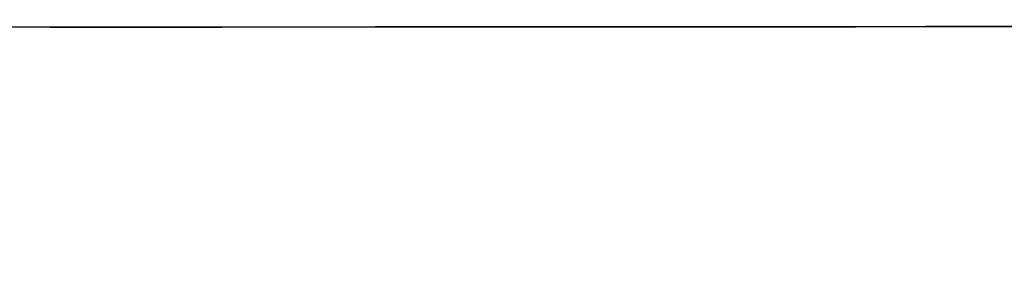
# Model space of a CAD drawing. Units: millimetres. Extents: x 2124 to 4276, y 1507 to 3033.
# Drawn here: x 2139 to 2139, y 1518 to 1518 of the extents above; entities that cross this region are included whole.
import ezdxf

# ---------------------------------------------------------------- set-up
doc = ezdxf.new("R2010")
doc.units = ezdxf.units.MM
doc.layers.add('2DE_OBP_CblfEZ', color=50, linetype='Continuous', lineweight=35)
doc.layers.add('TFR-TRI', color=7, linetype='Continuous')
doc.layers.add('VOZ Y DATOS', color=7, linetype='Continuous', lineweight=0, true_color=0x92aa08)

# ---------------------------------------------------------------- blocks, each defined once
blk = doc.blocks.new('r')
at = {"layer": 'TFR-TRI', "color": 4, "linetype": 'Continuous'}
for p, q in [((0.5552979, -0.1645327), (0, -0.1645327)), ((0.5218429, -0.1645327), (0.5552979, -0.1645327)), ((0.5397364, -0.1645327), (0.5398713, -0.1645327)), ((0.5398929, -0.1645327), (0.5397364, -0.1645327)), ((0.5398929, -0.1645327), (0.5397364, -0.1645327)), ((0.5398929, -0.1645327), (0.5397364, -0.1645327)), ((0.5397364, -0.1645327), (0.5398713, -0.1645327)), ((0.5397364, -0.1645327), (0.5398713, -0.1645327)), ((0.5397364, -0.1645327), (0.5398713, -0.1645327)), ((0.5398929, -0.1645327), (0.5397364, -0.1645327)), ((0.5398929, -0.1645327), (0.5397364, -0.1645327)), ((0.5398929, -0.1645327), (0.5397364, -0.1645327)), ((0.5397364, -0.1645327), (0.5398713, -0.1645327)), ((0.5398929, -0.1645327), (0.5397364, -0.1645327)), ((0.5398929, -0.1645327), (0.5397364, -0.1645327)), ((0.5397364, -0.1645327), (0.5398713, -0.1645327)), ((0.5398929, -0.1645327), (0.5397364, -0.1645327)), ((0.5397364, -0.1645327), (0.5398713, -0.1645327)), ((0.5398929, -0.1645327), (0.5397364, -0.1645327)), ((0.5398929, -0.1645327), (0.5397364, -0.1645327)), ((0.5397364, -0.1645327), (0.5398713, -0.1645327)), ((0.5398929, -0.1645327), (0.5397364, -0.1645327)), ((0.5397364, -0.1645327), (0.5398713, -0.1645327)), ((0.5398929, -0.1645327), (0.5397364, -0.1645327)), ((0.5398929, -0.1645327), (0.5397364, -0.1645327)), ((0.5397364, -0.1645327), (0.5398713, -0.1645327)), ((0.5397364, -0.1645327), (0.5398713, -0.1645327)), ((0.5397364, -0.1645327), (0.5398713, -0.1645327)), ((0.5397364, -0.1645327), (0.5398713, -0.1645327)), ((0.5397364, -0.1645327), (0.5398713, -0.1645327)), ((0.5397417, -0.1645327), (0.5399196, -0.1645327)), ((0.5397417, -0.1645327), (0.5399196, -0.1645327)), ((0.5397417, -0.1645327), (0.5398729, -0.1645327)), ((0.5397417, -0.1645327), (0.5398922, -0.1645327)), ((0.5398158, -0.1645327), (0.5397417, -0.1645327)), ((0.5398435, -0.1645327), (0.5397417, -0.1645327)), ((0.5397417, -0.1645327), (0.5398729, -0.1645327)), ((0.5399497, -0.1645327), (0.5397417, -0.1645327)), ((0.5398432, -0.1645327), (0.5397417, -0.1645327)), ((0.5397417, -0.1645327), (0.5399196, -0.1645327)), ((0.5398919, -0.1645327), (0.5397417, -0.1645327)), ((0.5397417, -0.1645327), (0.5399196, -0.1645327)), ((0.5397417, -0.1645327), (0.5399353, -0.1645327)), ((0.5398919, -0.1645327), (0.5397417, -0.1645327)), ((0.5398432, -0.1645327), (0.5397417, -0.1645327)), ((0.5398432, -0.1645327), (0.5397417, -0.1645327)), ((0.5399497, -0.1645327), (0.5397417, -0.1645327)), ((0.5398432, -0.1645327), (0.5397417, -0.1645327)), ((0.5397417, -0.1645327), (0.5399353, -0.1645327)), ((0.5398435, -0.1645327), (0.5397417, -0.1645327)), ((0.5397417, -0.1645327), (0.5399196, -0.1645327)), ((0.5397417, -0.1645327), (0.5398533, -0.1645327)), ((0.5397417, -0.1645327), (0.5398533, -0.1645327)), ((0.5398432, -0.1645327), (0.5397417, -0.1645327)), ((0.5398432, -0.1645327), (0.5397417, -0.1645327)), ((0.5398432, -0.1645327), (0.5397417, -0.1645327)), ((0.5397417, -0.1645327), (0.5399196, -0.1645327)), ((0.5399497, -0.1645327), (0.5397417, -0.1645327)), ((0.5398432, -0.1645327), (0.5397417, -0.1645327)), ((0.5397417, -0.1645327), (0.5399196, -0.1645327)), ((0.5397417, -0.1645327), (0.5398533, -0.1645327)), ((0.5398432, -0.1645327), (0.5397417, -0.1645327)), ((0.5397417, -0.1645327), (0.5398922, -0.1645327)), ((0.5398158, -0.1645327), (0.5397417, -0.1645327)), ((0.5398158, -0.1645327), (0.5397417, -0.1645327)), ((0.5399497, -0.1645327), (0.5397417, -0.1645327)), ((0.5397417, -0.1645327), (0.5398922, -0.1645327)), ((0.5399497, -0.1645327), (0.5397417, -0.1645327)), ((0.5397417, -0.1645327), (0.5399196, -0.1645327)), ((0.5397417, -0.1645327), (0.5399196, -0.1645327)), ((0.5397417, -0.1645327), (0.5399353, -0.1645327)), ((0.5398435, -0.1645327), (0.5397417, -0.1645327)), ((0.5398919, -0.1645327), (0.5397417, -0.1645327)), ((0.5398435, -0.1645327), (0.5397417, -0.1645327)), ((0.5397417, -0.1645327), (0.5399196, -0.1645327)), ((0.5397417, -0.1645327), (0.5398729, -0.1645327)), ((0.5398432, -0.1645327), (0.5397417, -0.1645327)), ((0.5398158, -0.1645327), (0.5397417, -0.1645327)), ((0.5397417, -0.1645327), (0.5399196, -0.1645327)), ((0.5397417, -0.1645327), (0.5399353, -0.1645327)), ((0.5397417, -0.1645327), (0.5398729, -0.1645327)), ((0.5398432, -0.1645327), (0.5397417, -0.1645327)), ((0.5397417, -0.1645327), (0.5398533, -0.1645327)), ((0.5397417, -0.1645327), (0.5398729, -0.1645327)), ((0.5397715, -0.1645327), (0.539905, -0.1645327)), ((0.5399263, -0.1645327), (0.5397715, -0.1645327)), ((0.5397766, -0.1645327), (0.5399528, -0.1645327)), ((0.5398772, -0.1645327), (0.5397766, -0.1645327)), ((0.5397766, -0.1645327), (0.5399257, -0.1645327)), ((0.5397766, -0.1645327), (0.5399528, -0.1645327)), ((0.5398772, -0.1645327), (0.5397766, -0.1645327)), ((0.5399253, -0.1645327), (0.5397766, -0.1645327)), ((0.5400369, -0.1645327), (0.5398158, -0.1645327)), ((0.5400369, -0.1645327), (0.5398158, -0.1645327)), ((0.5400369, -0.1645327), (0.5398158, -0.1645327)), ((0.5400369, -0.1645327), (0.5398158, -0.1645327)), ((0.5401466, -0.1645327), (0.5398432, -0.1645327)), ((0.5401466, -0.1645327), (0.5398432, -0.1645327)), ((0.5401466, -0.1645327), (0.5398432, -0.1645327)), ((0.5401466, -0.1645327), (0.5398432, -0.1645327)), ((0.5401466, -0.1645327), (0.5398432, -0.1645327)), ((0.5401466, -0.1645327), (0.5398432, -0.1645327)), ((0.5401466, -0.1645327), (0.5398432, -0.1645327)), ((0.5401466, -0.1645327), (0.5398432, -0.1645327)), ((0.5401466, -0.1645327), (0.5398432, -0.1645327)), ((0.5401466, -0.1645327), (0.5398432, -0.1645327)), ((0.5401466, -0.1645327), (0.5398432, -0.1645327)), ((0.5401492, -0.1645327), (0.5398435, -0.1645327)), ((0.5401492, -0.1645327), (0.5398435, -0.1645327)), ((0.5401492, -0.1645327), (0.5398435, -0.1645327)), ((0.5401492, -0.1645327), (0.5398435, -0.1645327)), ((0.5398533, -0.1645327), (0.5401884, -0.1645327)), ((0.5398533, -0.1645327), (0.5401884, -0.1645327)), ((0.5398533, -0.1645327), (0.5401884, -0.1645327)), ((0.5398533, -0.1645327), (0.5401884, -0.1645327)), ((0.5398592, -0.1645327), (0.5414999, -0.1645327)), ((0.5398592, -0.1645327), (0.5407521, -0.1645327)), ((0.5408422, -0.1645327), (0.5398592, -0.1645327)), ((0.5414999, -0.1645327), (0.5398592, -0.1645327)), ((0.5398592, -0.1645327), (0.5401567, -0.1645327)), ((0.5467435, -0.1645327), (0.5398592, -0.1645327)), ((0.5414999, -0.1645327), (0.5398592, -0.1645327)), ((0.5467435, -0.1645327), (0.5398592, -0.1645327)), ((0.5398592, -0.1645327), (0.5414999, -0.1645327)), ((0.5406691, -0.1645327), (0.5398592, -0.1645327)), ((0.5398592, -0.1645327), (0.5401567, -0.1645327)), ((0.5467435, -0.1645327), (0.5398592, -0.1645327)), ((0.5467435, -0.1645327), (0.5398592, -0.1645327)), ((0.5398592, -0.1645327), (0.5414999, -0.1645327)), ((0.5406691, -0.1645327), (0.5398592, -0.1645327)), ((0.5414999, -0.1645327), (0.5398592, -0.1645327)), ((0.5398592, -0.1645327), (0.5452229, -0.1645327)), ((0.5406691, -0.1645327), (0.5398592, -0.1645327)), ((0.5398592, -0.1645327), (0.5401567, -0.1645327)), ((0.5398592, -0.1645327), (0.5401567, -0.1645327)), ((0.5414999, -0.1645327), (0.5398592, -0.1645327)), ((0.5398592, -0.1645327), (0.5401567, -0.1645327)), ((0.5467435, -0.1645327), (0.5398592, -0.1645327)), ((0.5406691, -0.1645327), (0.5398592, -0.1645327)), ((0.5406691, -0.1645327), (0.5398592, -0.1645327)), ((0.5398592, -0.1645327), (0.5407521, -0.1645327)), ((0.5398592, -0.1645327), (0.5467148, -0.1645327)), ((0.5398592, -0.1645327), (0.5452229, -0.1645327)), ((0.5467435, -0.1645327), (0.5398592, -0.1645327)), ((0.5398592, -0.1645327), (0.5407521, -0.1645327)), ((0.5408422, -0.1645327), (0.5398592, -0.1645327)), ((0.5406691, -0.1645327), (0.5398592, -0.1645327)), ((0.5398592, -0.1645327), (0.5414999, -0.1645327)), ((0.5398592, -0.1645327), (0.5414999, -0.1645327)), ((0.5467435, -0.1645327), (0.5398592, -0.1645327)), ((0.5398592, -0.1645327), (0.5401567, -0.1645327)), ((0.5398592, -0.1645327), (0.5452229, -0.1645327)), ((0.5398592, -0.1645327), (0.5414999, -0.1645327)), ((0.5398592, -0.1645327), (0.5401567, -0.1645327)), ((0.5398592, -0.1645327), (0.5452229, -0.1645327)), ((0.5414999, -0.1645327), (0.5398592, -0.1645327)), ((0.5398592, -0.1645327), (0.5401567, -0.1645327)), ((0.5398592, -0.1645327), (0.5401567, -0.1645327)), ((0.5398592, -0.1645327), (0.5401567, -0.1645327)), ((0.5467435, -0.1645327), (0.5398592, -0.1645327)), ((0.5467435, -0.1645327), (0.5398592, -0.1645327)), ((0.5406691, -0.1645327), (0.5398592, -0.1645327)), ((0.5467435, -0.1645327), (0.5398592, -0.1645327)), ((0.5398592, -0.1645327), (0.5407521, -0.1645327)), ((0.5398592, -0.1645327), (0.5452229, -0.1645327)), ((0.5406691, -0.1645327), (0.5398592, -0.1645327)), ((0.5467435, -0.1645327), (0.5398592, -0.1645327)), ((0.5398592, -0.1645327), (0.5452229, -0.1645327)), ((0.5398592, -0.1645327), (0.5452229, -0.1645327)), ((0.5414999, -0.1645327), (0.5398592, -0.1645327)), ((0.5398592, -0.1645327), (0.5414999, -0.1645327)), ((0.5398592, -0.1645327), (0.5401567, -0.1645327)), ((0.5414999, -0.1645327), (0.5398592, -0.1645327)), ((0.5414999, -0.1645327), (0.5398592, -0.1645327)), ((0.5398592, -0.1645327), (0.5414999, -0.1645327)), ((0.5398592, -0.1645327), (0.5452229, -0.1645327)), ((0.5398592, -0.1645327), (0.5452229, -0.1645327)), ((0.5398592, -0.1645327), (0.5401567, -0.1645327)), ((0.5406691, -0.1645327), (0.5398592, -0.1645327)), ((0.5398592, -0.1645327), (0.5452229, -0.1645327)), ((0.5398592, -0.1645327), (0.5452229, -0.1645327)), ((0.5414999, -0.1645327), (0.5398592, -0.1645327)), ((0.5398592, -0.1645327), (0.5401567, -0.1645327)), ((0.5467435, -0.1645327), (0.5398592, -0.1645327)), ((0.5406691, -0.1645327), (0.5398592, -0.1645327)), ((0.5398592, -0.1645327), (0.5452229, -0.1645327)), ((0.5398592, -0.1645327), (0.5414999, -0.1645327)), ((0.5398592, -0.1645327), (0.5452229, -0.1645327)), ((0.5406691, -0.1645327), (0.5398592, -0.1645327)), ((0.5398592, -0.1645327), (0.5414999, -0.1645327)), ((0.5398592, -0.1645327), (0.5452229, -0.1645327)), ((0.5406691, -0.1645327), (0.5398592, -0.1645327)), ((0.5398592, -0.1645327), (0.5452229, -0.1645327)), ((0.5408422, -0.1645327), (0.5398592, -0.1645327)), ((0.5467435, -0.1645327), (0.5398592, -0.1645327)), ((0.5414999, -0.1645327), (0.5398592, -0.1645327)), ((0.5467435, -0.1645327), (0.5398592, -0.1645327)), ((0.5406691, -0.1645327), (0.5398592, -0.1645327)), ((0.5406691, -0.1645327), (0.5398592, -0.1645327)), ((0.5467435, -0.1645327), (0.5398592, -0.1645327)), ((0.5408422, -0.1645327), (0.5398592, -0.1645327)), ((0.5406691, -0.1645327), (0.5398592, -0.1645327)), ((0.5398592, -0.1645327), (0.5414999, -0.1645327)), ((0.5398592, -0.1645327), (0.5401567, -0.1645327)), ((0.5398592, -0.1645327), (0.5401567, -0.1645327)), ((0.5414999, -0.1645327), (0.5398592, -0.1645327)), ((0.5398713, -0.1645327), (0.5402746, -0.1645327)), ((0.5398713, -0.1645327), (0.5402746, -0.1645327)), ((0.5398713, -0.1645327), (0.5402746, -0.1645327)), ((0.5398713, -0.1645327), (0.5402746, -0.1645327)), ((0.5398713, -0.1645327), (0.5402746, -0.1645327)), ((0.5398713, -0.1645327), (0.5402746, -0.1645327)), ((0.5398713, -0.1645327), (0.5402746, -0.1645327)), ((0.5398713, -0.1645327), (0.5402746, -0.1645327)), ((0.5398713, -0.1645327), (0.5402746, -0.1645327)), ((0.5398713, -0.1645327), (0.5402746, -0.1645327)), ((0.5398713, -0.1645327), (0.5402746, -0.1645327)), ((0.5398713, -0.1645327), (0.5402746, -0.1645327)), ((0.5398713, -0.1645327), (0.5402746, -0.1645327)), ((0.5398713, -0.1645327), (0.5402746, -0.1645327)), ((0.5398729, -0.1645327), (0.5402668, -0.1645327)), ((0.5398729, -0.1645327), (0.5402668, -0.1645327)), ((0.5398729, -0.1645327), (0.5402668, -0.1645327)), ((0.5398729, -0.1645327), (0.5402668, -0.1645327)), ((0.5398729, -0.1645327), (0.5402668, -0.1645327)), ((0.5401776, -0.1645327), (0.5398772, -0.1645327)), ((0.5401776, -0.1645327), (0.5398772, -0.1645327)), ((0.54034, -0.1645327), (0.5398919, -0.1645327)), ((0.54034, -0.1645327), (0.5398919, -0.1645327)), ((0.54034, -0.1645327), (0.5398919, -0.1645327)), ((0.5398922, -0.1645327), (0.5403426, -0.1645327)), ((0.5398922, -0.1645327), (0.5403426, -0.1645327)), ((0.5398922, -0.1645327), (0.5403426, -0.1645327)), ((0.5403608, -0.1645327), (0.5398929, -0.1645327)), ((0.5403608, -0.1645327), (0.5398929, -0.1645327)), ((0.5403608, -0.1645327), (0.5398929, -0.1645327)), ((0.5403608, -0.1645327), (0.5398929, -0.1645327)), ((0.5403608, -0.1645327), (0.5398929, -0.1645327)), ((0.5403608, -0.1645327), (0.5398929, -0.1645327)), ((0.5403608, -0.1645327), (0.5398929, -0.1645327)), ((0.5403608, -0.1645327), (0.5398929, -0.1645327)), ((0.5403608, -0.1645327), (0.5398929, -0.1645327)), ((0.5403608, -0.1645327), (0.5398929, -0.1645327)), ((0.5403608, -0.1645327), (0.5398929, -0.1645327)), ((0.5403608, -0.1645327), (0.5398929, -0.1645327)), ((0.5403608, -0.1645327), (0.5398929, -0.1645327)), ((0.5403608, -0.1645327), (0.5398929, -0.1645327)), ((0.539905, -0.1645327), (0.5403043, -0.1645327)), ((0.5399196, -0.1645327), (0.5404522, -0.1645327)), ((0.5399196, -0.1645327), (0.5404522, -0.1645327)), ((0.5399196, -0.1645327), (0.5404522, -0.1645327)), ((0.5399196, -0.1645327), (0.5404522, -0.1645327)), ((0.5399196, -0.1645327), (0.5404522, -0.1645327)), ((0.5399196, -0.1645327), (0.5404522, -0.1645327)), ((0.5399196, -0.1645327), (0.5404522, -0.1645327)), ((0.5399196, -0.1645327), (0.5404522, -0.1645327)), ((0.5399196, -0.1645327), (0.5404522, -0.1645327)), ((0.5399196, -0.1645327), (0.5404522, -0.1645327)), ((0.5399196, -0.1645327), (0.5404522, -0.1645327)), ((0.5403689, -0.1645327), (0.5399253, -0.1645327)), ((0.5399257, -0.1645327), (0.5403715, -0.1645327)), ((0.5403896, -0.1645327), (0.5399263, -0.1645327)), ((0.5399353, -0.1645327), (0.540515, -0.1645327)), ((0.5399353, -0.1645327), (0.540515, -0.1645327)), ((0.5399353, -0.1645327), (0.540515, -0.1645327)), ((0.5399353, -0.1645327), (0.540515, -0.1645327)), ((0.5405751, -0.1645327), (0.5399497, -0.1645327)), ((0.5405751, -0.1645327), (0.5399497, -0.1645327)), ((0.5405751, -0.1645327), (0.5399497, -0.1645327)), ((0.5405751, -0.1645327), (0.5399497, -0.1645327)), ((0.5405751, -0.1645327), (0.5399497, -0.1645327)), ((0.5399528, -0.1645327), (0.5404801, -0.1645327)), ((0.5399528, -0.1645327), (0.5404801, -0.1645327)), ((0.5403958, -0.1645327), (0.5400369, -0.1645327)), ((0.5403958, -0.1645327), (0.5400369, -0.1645327)), ((0.5403958, -0.1645327), (0.5400369, -0.1645327)), ((0.5403958, -0.1645327), (0.5400369, -0.1645327)), ((0.5406348, -0.1645327), (0.5401466, -0.1645327)), ((0.5406348, -0.1645327), (0.5401466, -0.1645327)), ((0.5406348, -0.1645327), (0.5401466, -0.1645327)), ((0.5406348, -0.1645327), (0.5401466, -0.1645327)), ((0.5406348, -0.1645327), (0.5401466, -0.1645327)), ((0.5406348, -0.1645327), (0.5401466, -0.1645327)), ((0.5406348, -0.1645327), (0.5401466, -0.1645327)), ((0.5406348, -0.1645327), (0.5401466, -0.1645327)), ((0.5406348, -0.1645327), (0.5401466, -0.1645327)), ((0.5406348, -0.1645327), (0.5401466, -0.1645327)), ((0.5406348, -0.1645327), (0.5401466, -0.1645327)), ((0.5406492, -0.1645327), (0.5401492, -0.1645327)), ((0.5406492, -0.1645327), (0.5401492, -0.1645327)), ((0.5406492, -0.1645327), (0.5401492, -0.1645327)), ((0.5406492, -0.1645327), (0.5401492, -0.1645327)), ((0.5401567, -0.1645327), (0.5404445, -0.1645327)), ((0.5401567, -0.1645327), (0.5404445, -0.1645327)), ((0.5401567, -0.1645327), (0.5404445, -0.1645327)), ((0.5401567, -0.1645327), (0.5404445, -0.1645327)), ((0.5401567, -0.1645327), (0.5404445, -0.1645327)), ((0.5401567, -0.1645327), (0.5404445, -0.1645327)), ((0.5401567, -0.1645327), (0.5404445, -0.1645327)), ((0.5401567, -0.1645327), (0.5404445, -0.1645327)), ((0.5401567, -0.1645327), (0.5404445, -0.1645327)), ((0.5401567, -0.1645327), (0.5404445, -0.1645327)), ((0.5401567, -0.1645327), (0.5404445, -0.1645327)), ((0.5401567, -0.1645327), (0.5404445, -0.1645327)), ((0.5401567, -0.1645327), (0.5404445, -0.1645327)), ((0.5401567, -0.1645327), (0.5404445, -0.1645327)), ((0.5401567, -0.1645327), (0.5404445, -0.1645327)), ((0.5406609, -0.1645327), (0.5401776, -0.1645327)), ((0.5406609, -0.1645327), (0.5401776, -0.1645327)), ((0.5401884, -0.1645327), (0.5407256, -0.1645327)), ((0.5401884, -0.1645327), (0.5407256, -0.1645327)), ((0.5401884, -0.1645327), (0.5407256, -0.1645327)), ((0.5401884, -0.1645327), (0.5407256, -0.1645327)), ((0.5402668, -0.1645327), (0.5408742, -0.1645327)), ((0.5402668, -0.1645327), (0.5408742, -0.1645327)), ((0.5402668, -0.1645327), (0.5408742, -0.1645327)), ((0.5402668, -0.1645327), (0.5408742, -0.1645327)), ((0.5402668, -0.1645327), (0.5408742, -0.1645327)), ((0.5402746, -0.1645327), (0.5408919, -0.1645327)), ((0.5402746, -0.1645327), (0.5408919, -0.1645327)), ((0.5402746, -0.1645327), (0.5408919, -0.1645327)), ((0.5402746, -0.1645327), (0.5408919, -0.1645327)), ((0.5402746, -0.1645327), (0.5408919, -0.1645327)), ((0.5402746, -0.1645327), (0.5408919, -0.1645327)), ((0.5402746, -0.1645327), (0.5408919, -0.1645327)), ((0.5402746, -0.1645327), (0.5408919, -0.1645327)), ((0.5402746, -0.1645327), (0.5408919, -0.1645327)), ((0.5402746, -0.1645327), (0.5408919, -0.1645327)), ((0.5402746, -0.1645327), (0.5408919, -0.1645327)), ((0.5402746, -0.1645327), (0.5408919, -0.1645327)), ((0.5402746, -0.1645327), (0.5408919, -0.1645327)), ((0.5402746, -0.1645327), (0.5408919, -0.1645327)), ((0.5403043, -0.1645327), (0.5409153, -0.1645327)), ((0.5410098, -0.1645327), (0.54034, -0.1645327)), ((0.5410098, -0.1645327), (0.54034, -0.1645327)), ((0.5410098, -0.1645327), (0.54034, -0.1645327)), ((0.5403426, -0.1645327), (0.5410179, -0.1645327)), ((0.5403426, -0.1645327), (0.5410179, -0.1645327)), ((0.5403426, -0.1645327), (0.5410179, -0.1645327)), ((0.5410548, -0.1645327), (0.5403608, -0.1645327)), ((0.5410548, -0.1645327), (0.5403608, -0.1645327)), ((0.5410548, -0.1645327), (0.5403608, -0.1645327)), ((0.5410548, -0.1645327), (0.5403608, -0.1645327)), ((0.5410548, -0.1645327), (0.5403608, -0.1645327)), ((0.5410548, -0.1645327), (0.5403608, -0.1645327)), ((0.5410548, -0.1645327), (0.5403608, -0.1645327)), ((0.5410548, -0.1645327), (0.5403608, -0.1645327)), ((0.5410548, -0.1645327), (0.5403608, -0.1645327)), ((0.5410548, -0.1645327), (0.5403608, -0.1645327)), ((0.5410548, -0.1645327), (0.5403608, -0.1645327)), ((0.5410548, -0.1645327), (0.5403608, -0.1645327)), ((0.5410548, -0.1645327), (0.5403608, -0.1645327)), ((0.5410548, -0.1645327), (0.5403608, -0.1645327)), ((0.541032, -0.1645327), (0.5403689, -0.1645327)), ((0.5403715, -0.1645327), (0.5410401, -0.1645327)), ((0.5410766, -0.1645327), (0.5403896, -0.1645327)), ((0.5408859, -0.1645327), (0.5403958, -0.1645327)), ((0.5408859, -0.1645327), (0.5403958, -0.1645327)), ((0.5408859, -0.1645327), (0.5403958, -0.1645327)), ((0.5408859, -0.1645327), (0.5403958, -0.1645327)), ((0.540434, -0.1645327), (0.5404787, -0.1645327)), ((0.5404866, -0.1645327), (0.540434, -0.1645327)), ((0.540434, -0.1645327), (0.5405747, -0.1645327)), ((0.540434, -0.1645327), (0.5405375, -0.1645327)), ((0.540434, -0.1645327), (0.5405375, -0.1645327)), ((0.5405127, -0.1645327), (0.540434, -0.1645327)), ((0.5404986, -0.1645327), (0.540434, -0.1645327)), ((0.5405127, -0.1645327), (0.540434, -0.1645327)), ((0.5405127, -0.1645327), (0.540434, -0.1645327)), ((0.5404807, -0.1645327), (0.540434, -0.1645327)), ((0.5405146, -0.1645327), (0.540434, -0.1645327)), ((0.540434, -0.1645327), (0.5405375, -0.1645327)), ((0.540434, -0.1645327), (0.5405375, -0.1645327)), ((0.540434, -0.1645327), (0.5405375, -0.1645327)), ((0.540434, -0.1645327), (0.5405747, -0.1645327)), ((0.5404866, -0.1645327), (0.540434, -0.1645327)), ((0.540434, -0.1645327), (0.5405417, -0.1645327)), ((0.540434, -0.1645327), (0.5405747, -0.1645327)), ((0.540434, -0.1645327), (0.540548, -0.1645327)), ((0.5405734, -0.1645327), (0.540434, -0.1645327)), ((0.540434, -0.1645327), (0.5405316, -0.1645327)), ((0.5405734, -0.1645327), (0.540434, -0.1645327)), ((0.540434, -0.1645327), (0.5404787, -0.1645327)), ((0.540434, -0.1645327), (0.540548, -0.1645327)), ((0.540434, -0.1645327), (0.5405375, -0.1645327)), ((0.540434, -0.1645327), (0.5405747, -0.1645327)), ((0.5404866, -0.1645327), (0.540434, -0.1645327)), ((0.5405734, -0.1645327), (0.540434, -0.1645327)), ((0.540434, -0.1645327), (0.5405375, -0.1645327)), ((0.540434, -0.1645327), (0.5405375, -0.1645327)), ((0.540434, -0.1645327), (0.5405417, -0.1645327)), ((0.540434, -0.1645327), (0.5405375, -0.1645327)), ((0.540434, -0.1645327), (0.5405316, -0.1645327)), ((0.5404807, -0.1645327), (0.540434, -0.1645327)), ((0.5404807, -0.1645327), (0.540434, -0.1645327)), ((0.5405734, -0.1645327), (0.540434, -0.1645327)), ((0.5405127, -0.1645327), (0.540434, -0.1645327)), ((0.5405734, -0.1645327), (0.540434, -0.1645327)), ((0.5405146, -0.1645327), (0.540434, -0.1645327)), ((0.5405127, -0.1645327), (0.540434, -0.1645327)), ((0.540434, -0.1645327), (0.5405747, -0.1645327)), ((0.540434, -0.1645327), (0.5405747, -0.1645327)), ((0.540434, -0.1645327), (0.5404787, -0.1645327)), ((0.5404986, -0.1645327), (0.540434, -0.1645327)), ((0.5405146, -0.1645327), (0.540434, -0.1645327)), ((0.5405734, -0.1645327), (0.540434, -0.1645327)), ((0.5405734, -0.1645327), (0.540434, -0.1645327)), ((0.540434, -0.1645327), (0.5405417, -0.1645327)), ((0.540434, -0.1645327), (0.5405747, -0.1645327)), ((0.540434, -0.1645327), (0.5405747, -0.1645327)), ((0.5405127, -0.1645327), (0.540434, -0.1645327)), ((0.540434, -0.1645327), (0.5405375, -0.1645327)), ((0.5404866, -0.1645327), (0.540434, -0.1645327)), ((0.5404986, -0.1645327), (0.540434, -0.1645327)), ((0.540434, -0.1645327), (0.5405375, -0.1645327)), ((0.540434, -0.1645327), (0.5405747, -0.1645327)), ((0.5405127, -0.1645327), (0.540434, -0.1645327)), ((0.5405127, -0.1645327), (0.540434, -0.1645327)), ((0.5405146, -0.1645327), (0.540434, -0.1645327)), ((0.5404986, -0.1645327), (0.540434, -0.1645327)), ((0.5405127, -0.1645327), (0.540434, -0.1645327)), ((0.540434, -0.1645327), (0.5405747, -0.1645327)), ((0.540434, -0.1645327), (0.540548, -0.1645327)), ((0.540434, -0.1645327), (0.540548, -0.1645327)), ((0.5405734, -0.1645327), (0.540434, -0.1645327)), ((0.5405734, -0.1645327), (0.540434, -0.1645327)), ((0.540434, -0.1645327), (0.540548, -0.1645327)), ((0.540434, -0.1645327), (0.5405417, -0.1645327)), ((0.5405734, -0.1645327), (0.540434, -0.1645327)), ((0.540434, -0.1645327), (0.5405375, -0.1645327)), ((0.5405127, -0.1645327), (0.540434, -0.1645327)), ((0.5405127, -0.1645327), (0.540434, -0.1645327)), ((0.540434, -0.1645327), (0.5404787, -0.1645327)), ((0.540434, -0.1645327), (0.5405375, -0.1645327)), ((0.540434, -0.1645327), (0.5405747, -0.1645327)), ((0.5405127, -0.1645327), (0.540434, -0.1645327)), ((0.5405146, -0.1645327), (0.540434, -0.1645327)), ((0.5405127, -0.1645327), (0.540434, -0.1645327)), ((0.540434, -0.1645327), (0.5405375, -0.1645327)), ((0.540434, -0.1645327), (0.5405316, -0.1645327)), ((0.5405127, -0.1645327), (0.540434, -0.1645327)), ((0.5405734, -0.1645327), (0.540434, -0.1645327)), ((0.5404445, -0.1645327), (0.5409033, -0.1645327)), ((0.5404445, -0.1645327), (0.5409033, -0.1645327)), ((0.5404445, -0.1645327), (0.5409033, -0.1645327)), ((0.5404445, -0.1645327), (0.5409033, -0.1645327)), ((0.5404445, -0.1645327), (0.5409033, -0.1645327)), ((0.5404445, -0.1645327), (0.5409033, -0.1645327)), ((0.5404445, -0.1645327), (0.5409033, -0.1645327)), ((0.5404445, -0.1645327), (0.5409033, -0.1645327)), ((0.5404445, -0.1645327), (0.5409033, -0.1645327)), ((0.5404445, -0.1645327), (0.5409033, -0.1645327)), ((0.5404445, -0.1645327), (0.5409033, -0.1645327)), ((0.5404445, -0.1645327), (0.5409033, -0.1645327)), ((0.5404445, -0.1645327), (0.5409033, -0.1645327)), ((0.5404445, -0.1645327), (0.5409033, -0.1645327)), ((0.5404445, -0.1645327), (0.5409033, -0.1645327)), ((0.5404522, -0.1645327), (0.5415777, -0.1645327)), ((0.5404522, -0.1645327), (0.5415777, -0.1645327)), ((0.5404522, -0.1645327), (0.5415777, -0.1645327)), ((0.5404522, -0.1645327), (0.5415777, -0.1645327)), ((0.5404522, -0.1645327), (0.5415777, -0.1645327)), ((0.5404522, -0.1645327), (0.5415777, -0.1645327)), ((0.5404522, -0.1645327), (0.5415777, -0.1645327)), ((0.5404522, -0.1645327), (0.5415777, -0.1645327)), ((0.5404522, -0.1645327), (0.5415777, -0.1645327)), ((0.5404522, -0.1645327), (0.5415777, -0.1645327)), ((0.5404522, -0.1645327), (0.5415777, -0.1645327)), ((0.5406001, -0.1645327), (0.540462, -0.1645327)), ((0.5406001, -0.1645327), (0.540462, -0.1645327)), ((0.540462, -0.1645327), (0.5405645, -0.1645327)), ((0.540462, -0.1645327), (0.5406014, -0.1645327)), ((0.540462, -0.1645327), (0.5406014, -0.1645327)), ((0.540462, -0.1645327), (0.5405587, -0.1645327)), ((0.5405083, -0.1645327), (0.540462, -0.1645327)), ((0.54054, -0.1645327), (0.540462, -0.1645327)), ((0.5404787, -0.1645327), (0.5406116, -0.1645327)), ((0.5404787, -0.1645327), (0.5406116, -0.1645327)), ((0.5404787, -0.1645327), (0.5406116, -0.1645327)), ((0.5404787, -0.1645327), (0.5406116, -0.1645327)), ((0.5404801, -0.1645327), (0.5415943, -0.1645327)), ((0.5404801, -0.1645327), (0.5415943, -0.1645327)), ((0.5406195, -0.1645327), (0.5404807, -0.1645327)), ((0.5406195, -0.1645327), (0.5404807, -0.1645327)), ((0.5406195, -0.1645327), (0.5404807, -0.1645327)), ((0.540643, -0.1645327), (0.5404866, -0.1645327)), ((0.540643, -0.1645327), (0.5404866, -0.1645327)), ((0.540643, -0.1645327), (0.5404866, -0.1645327)), ((0.540643, -0.1645327), (0.5404866, -0.1645327)), ((0.5406926, -0.1645327), (0.5404986, -0.1645327)), ((0.5406926, -0.1645327), (0.5404986, -0.1645327)), ((0.5406926, -0.1645327), (0.5404986, -0.1645327)), ((0.5406926, -0.1645327), (0.5404986, -0.1645327)), ((0.5406457, -0.1645327), (0.5405083, -0.1645327)), ((0.5407501, -0.1645327), (0.5405127, -0.1645327)), ((0.5407501, -0.1645327), (0.5405127, -0.1645327)), ((0.5407501, -0.1645327), (0.5405127, -0.1645327)), ((0.5407501, -0.1645327), (0.5405127, -0.1645327)), ((0.5407501, -0.1645327), (0.5405127, -0.1645327)), ((0.5407501, -0.1645327), (0.5405127, -0.1645327)), ((0.5407501, -0.1645327), (0.5405127, -0.1645327)), ((0.5407501, -0.1645327), (0.5405127, -0.1645327)), ((0.5407501, -0.1645327), (0.5405127, -0.1645327)), ((0.5407501, -0.1645327), (0.5405127, -0.1645327)), ((0.5407501, -0.1645327), (0.5405127, -0.1645327)), ((0.5407501, -0.1645327), (0.5405127, -0.1645327)), ((0.5407501, -0.1645327), (0.5405127, -0.1645327)), ((0.5407501, -0.1645327), (0.5405127, -0.1645327)), ((0.540758, -0.1645327), (0.5405146, -0.1645327)), ((0.540758, -0.1645327), (0.5405146, -0.1645327)), ((0.540758, -0.1645327), (0.5405146, -0.1645327)), ((0.540758, -0.1645327), (0.5405146, -0.1645327)), ((0.540758, -0.1645327), (0.5405146, -0.1645327)), ((0.540515, -0.1645327), (0.5415404, -0.1645327)), ((0.540515, -0.1645327), (0.5415404, -0.1645327)), ((0.540515, -0.1645327), (0.5415404, -0.1645327)), ((0.540515, -0.1645327), (0.5415404, -0.1645327)), ((0.5405316, -0.1645327), (0.5408233, -0.1645327)), ((0.5405316, -0.1645327), (0.5408233, -0.1645327)), ((0.5405316, -0.1645327), (0.5408233, -0.1645327)), ((0.5405375, -0.1645327), (0.5408468, -0.1645327)), ((0.5405375, -0.1645327), (0.5408468, -0.1645327)), ((0.5405375, -0.1645327), (0.5408468, -0.1645327)), ((0.5405375, -0.1645327), (0.5408468, -0.1645327)), ((0.5405375, -0.1645327), (0.5408468, -0.1645327)), ((0.5405375, -0.1645327), (0.5408468, -0.1645327)), ((0.5405375, -0.1645327), (0.5408468, -0.1645327)), ((0.5405375, -0.1645327), (0.5408468, -0.1645327)), ((0.5405375, -0.1645327), (0.5408468, -0.1645327)), ((0.5405375, -0.1645327), (0.5408468, -0.1645327)), ((0.5405375, -0.1645327), (0.5408468, -0.1645327)), ((0.5405375, -0.1645327), (0.5408468, -0.1645327)), ((0.5405375, -0.1645327), (0.5408468, -0.1645327)), ((0.5405375, -0.1645327), (0.5408468, -0.1645327)), ((0.540775, -0.1645327), (0.54054, -0.1645327)), ((0.5405417, -0.1645327), (0.5408651, -0.1645327)), ((0.5405417, -0.1645327), (0.5408651, -0.1645327)), ((0.5405417, -0.1645327), (0.5408651, -0.1645327)), ((0.5405417, -0.1645327), (0.5408651, -0.1645327)), ((0.540548, -0.1645327), (0.5408912, -0.1645327)), ((0.540548, -0.1645327), (0.5408912, -0.1645327)), ((0.540548, -0.1645327), (0.5408912, -0.1645327)), ((0.540548, -0.1645327), (0.5408912, -0.1645327)), ((0.540548, -0.1645327), (0.5408912, -0.1645327)), ((0.5405587, -0.1645327), (0.5408475, -0.1645327)), ((0.5405645, -0.1645327), (0.5408707, -0.1645327)), ((0.5409931, -0.1645327), (0.5405734, -0.1645327)), ((0.5409931, -0.1645327), (0.5405734, -0.1645327)), ((0.5409931, -0.1645327), (0.5405734, -0.1645327)), ((0.5409931, -0.1645327), (0.5405734, -0.1645327)), ((0.5409931, -0.1645327), (0.5405734, -0.1645327)), ((0.5409931, -0.1645327), (0.5405734, -0.1645327)), ((0.5409931, -0.1645327), (0.5405734, -0.1645327)), ((0.5409931, -0.1645327), (0.5405734, -0.1645327)), ((0.5409931, -0.1645327), (0.5405734, -0.1645327)), ((0.5409931, -0.1645327), (0.5405734, -0.1645327)), ((0.5409931, -0.1645327), (0.5405734, -0.1645327)), ((0.5405747, -0.1645327), (0.5409957, -0.1645327)), ((0.5405747, -0.1645327), (0.5409957, -0.1645327)), ((0.5405747, -0.1645327), (0.5409957, -0.1645327)), ((0.5405747, -0.1645327), (0.5409957, -0.1645327)), ((0.5405747, -0.1645327), (0.5409957, -0.1645327)), ((0.5405747, -0.1645327), (0.5409957, -0.1645327)), ((0.5405747, -0.1645327), (0.5409957, -0.1645327)), ((0.5405747, -0.1645327), (0.5409957, -0.1645327)), ((0.5405747, -0.1645327), (0.5409957, -0.1645327)), ((0.5405747, -0.1645327), (0.5409957, -0.1645327)), ((0.5405747, -0.1645327), (0.5409957, -0.1645327)), ((0.5413161, -0.1645327), (0.5405751, -0.1645327)), ((0.5413161, -0.1645327), (0.5405751, -0.1645327)), ((0.5413161, -0.1645327), (0.5405751, -0.1645327)), ((0.5413161, -0.1645327), (0.5405751, -0.1645327)), ((0.5413161, -0.1645327), (0.5405751, -0.1645327)), ((0.5410156, -0.1645327), (0.5406001, -0.1645327)), ((0.5410156, -0.1645327), (0.5406001, -0.1645327)), ((0.5406014, -0.1645327), (0.5410181, -0.1645327)), ((0.5406014, -0.1645327), (0.5410181, -0.1645327)), ((0.5406116, -0.1645327), (0.540819, -0.1645327)), ((0.5406116, -0.1645327), (0.540819, -0.1645327)), ((0.5406116, -0.1645327), (0.540819, -0.1645327)), ((0.5406116, -0.1645327), (0.540819, -0.1645327)), ((0.5408412, -0.1645327), (0.5406195, -0.1645327)), ((0.5408412, -0.1645327), (0.5406195, -0.1645327)), ((0.5408412, -0.1645327), (0.5406195, -0.1645327)), ((0.5412936, -0.1645327), (0.5406348, -0.1645327)), ((0.5412936, -0.1645327), (0.5406348, -0.1645327)), ((0.5412936, -0.1645327), (0.5406348, -0.1645327)), ((0.5412936, -0.1645327), (0.5406348, -0.1645327)), ((0.5412936, -0.1645327), (0.5406348, -0.1645327)), ((0.5412936, -0.1645327), (0.5406348, -0.1645327)), ((0.5412936, -0.1645327), (0.5406348, -0.1645327)), ((0.5412936, -0.1645327), (0.5406348, -0.1645327)), ((0.5412936, -0.1645327), (0.5406348, -0.1645327)), ((0.5412936, -0.1645327), (0.5406348, -0.1645327)), ((0.5412936, -0.1645327), (0.5406348, -0.1645327)), ((0.540898, -0.1645327), (0.540643, -0.1645327)), ((0.540898, -0.1645327), (0.540643, -0.1645327)), ((0.540898, -0.1645327), (0.540643, -0.1645327)), ((0.540898, -0.1645327), (0.540643, -0.1645327)), ((0.5408652, -0.1645327), (0.5406457, -0.1645327)), ((0.5413353, -0.1645327), (0.5406492, -0.1645327)), ((0.5413353, -0.1645327), (0.5406492, -0.1645327)), ((0.5413353, -0.1645327), (0.5406492, -0.1645327)), ((0.5413353, -0.1645327), (0.5406492, -0.1645327)), ((0.541313, -0.1645327), (0.5406609, -0.1645327)), ((0.541313, -0.1645327), (0.5406609, -0.1645327)), ((0.5408964, -0.1645327), (0.5406691, -0.1645327)), ((0.5408964, -0.1645327), (0.5406691, -0.1645327)), ((0.5408964, -0.1645327), (0.5406691, -0.1645327)), ((0.5408964, -0.1645327), (0.5406691, -0.1645327)), ((0.5408964, -0.1645327), (0.5406691, -0.1645327)), ((0.5408964, -0.1645327), (0.5406691, -0.1645327)), ((0.5408964, -0.1645327), (0.5406691, -0.1645327)), ((0.5408964, -0.1645327), (0.5406691, -0.1645327)), ((0.5408964, -0.1645327), (0.5406691, -0.1645327)), ((0.5408964, -0.1645327), (0.5406691, -0.1645327)), ((0.5408964, -0.1645327), (0.5406691, -0.1645327)), ((0.5408964, -0.1645327), (0.5406691, -0.1645327)), ((0.5408964, -0.1645327), (0.5406691, -0.1645327)), ((0.5408964, -0.1645327), (0.5406691, -0.1645327)), ((0.5408964, -0.1645327), (0.5406691, -0.1645327)), ((0.5410271, -0.1645327), (0.5406926, -0.1645327)), ((0.5410271, -0.1645327), (0.5406926, -0.1645327)), ((0.5410271, -0.1645327), (0.5406926, -0.1645327)), ((0.5410271, -0.1645327), (0.5406926, -0.1645327)), ((0.5407256, -0.1645327), (0.5414451, -0.1645327)), ((0.5407256, -0.1645327), (0.5414451, -0.1645327)), ((0.5407256, -0.1645327), (0.5414451, -0.1645327)), ((0.5407256, -0.1645327), (0.5414451, -0.1645327)), ((0.5411652, -0.1645327), (0.5407501, -0.1645327)), ((0.5411652, -0.1645327), (0.5407501, -0.1645327)), ((0.5411652, -0.1645327), (0.5407501, -0.1645327)), ((0.5411652, -0.1645327), (0.5407501, -0.1645327)), ((0.5411652, -0.1645327), (0.5407501, -0.1645327)), ((0.5411652, -0.1645327), (0.5407501, -0.1645327)), ((0.5411652, -0.1645327), (0.5407501, -0.1645327)), ((0.5411652, -0.1645327), (0.5407501, -0.1645327)), ((0.5411652, -0.1645327), (0.5407501, -0.1645327)), ((0.5411652, -0.1645327), (0.5407501, -0.1645327)), ((0.5411652, -0.1645327), (0.5407501, -0.1645327)), ((0.5411652, -0.1645327), (0.5407501, -0.1645327)), ((0.5411652, -0.1645327), (0.5407501, -0.1645327)), ((0.5411652, -0.1645327), (0.5407501, -0.1645327)), ((0.5407521, -0.1645327), (0.5418134, -0.1645327)), ((0.5407521, -0.1645327), (0.5418134, -0.1645327)), ((0.5407521, -0.1645327), (0.5418134, -0.1645327)), ((0.5407521, -0.1645327), (0.5418134, -0.1645327)), ((0.5411636, -0.1645327), (0.540758, -0.1645327)), ((0.5411636, -0.1645327), (0.540758, -0.1645327)), ((0.5411636, -0.1645327), (0.540758, -0.1645327)), ((0.5411636, -0.1645327), (0.540758, -0.1645327)), ((0.5411636, -0.1645327), (0.540758, -0.1645327)), ((0.541186, -0.1645327), (0.540775, -0.1645327)), ((0.540819, -0.1645327), (0.5410872, -0.1645327)), ((0.540819, -0.1645327), (0.5410872, -0.1645327)), ((0.540819, -0.1645327), (0.5410872, -0.1645327)), ((0.540819, -0.1645327), (0.5410872, -0.1645327)), ((0.5408233, -0.1645327), (0.5412638, -0.1645327)), ((0.5408233, -0.1645327), (0.5412638, -0.1645327)), ((0.5408233, -0.1645327), (0.5412638, -0.1645327)), ((0.5411394, -0.1645327), (0.5408412, -0.1645327)), ((0.5411394, -0.1645327), (0.5408412, -0.1645327)), ((0.5411394, -0.1645327), (0.5408412, -0.1645327)), ((0.5417429, -0.1645327), (0.5408422, -0.1645327)), ((0.5417429, -0.1645327), (0.5408422, -0.1645327)), ((0.5417429, -0.1645327), (0.5408422, -0.1645327)), ((0.5417429, -0.1645327), (0.5408422, -0.1645327)), ((0.5408468, -0.1645327), (0.5413073, -0.1645327)), ((0.5408468, -0.1645327), (0.5413073, -0.1645327)), ((0.5408468, -0.1645327), (0.5413073, -0.1645327)), ((0.5408468, -0.1645327), (0.5413073, -0.1645327)), ((0.5408468, -0.1645327), (0.5413073, -0.1645327)), ((0.5408468, -0.1645327), (0.5413073, -0.1645327)), ((0.5408468, -0.1645327), (0.5413073, -0.1645327)), ((0.5408468, -0.1645327), (0.5413073, -0.1645327)), ((0.5408468, -0.1645327), (0.5413073, -0.1645327)), ((0.5408468, -0.1645327), (0.5413073, -0.1645327)), ((0.5408468, -0.1645327), (0.5413073, -0.1645327)), ((0.5408468, -0.1645327), (0.5413073, -0.1645327)), ((0.5408468, -0.1645327), (0.5413073, -0.1645327)), ((0.5408468, -0.1645327), (0.5413073, -0.1645327)), ((0.5408475, -0.1645327), (0.5412836, -0.1645327)), ((0.5408651, -0.1645327), (0.5413716, -0.1645327)), ((0.5408651, -0.1645327), (0.5413716, -0.1645327)), ((0.5408651, -0.1645327), (0.5413716, -0.1645327)), ((0.5408651, -0.1645327), (0.5413716, -0.1645327)), ((0.5411604, -0.1645327), (0.5408652, -0.1645327)), ((0.5408707, -0.1645327), (0.5413266, -0.1645327)), ((0.5408742, -0.1645327), (0.5416541, -0.1645327)), ((0.5408742, -0.1645327), (0.5416541, -0.1645327)), ((0.5408742, -0.1645327), (0.5416541, -0.1645327)), ((0.5408742, -0.1645327), (0.5416541, -0.1645327)), ((0.5408742, -0.1645327), (0.5416541, -0.1645327)), ((0.5414621, -0.1645327), (0.5408859, -0.1645327)), ((0.5414621, -0.1645327), (0.5408859, -0.1645327)), ((0.5414621, -0.1645327), (0.5408859, -0.1645327)), ((0.5414621, -0.1645327), (0.5408859, -0.1645327)), ((0.5408912, -0.1645327), (0.5414255, -0.1645327)), ((0.5408912, -0.1645327), (0.5414255, -0.1645327)), ((0.5408912, -0.1645327), (0.5414255, -0.1645327)), ((0.5408912, -0.1645327), (0.5414255, -0.1645327)), ((0.5408912, -0.1645327), (0.5414255, -0.1645327)), ((0.5408919, -0.1645327), (0.5416698, -0.1645327)), ((0.5408919, -0.1645327), (0.5416698, -0.1645327)), ((0.5408919, -0.1645327), (0.5416698, -0.1645327)), ((0.5408919, -0.1645327), (0.5416698, -0.1645327)), ((0.5408919, -0.1645327), (0.5416698, -0.1645327)), ((0.5408919, -0.1645327), (0.5416698, -0.1645327)), ((0.5408919, -0.1645327), (0.5416698, -0.1645327)), ((0.5408919, -0.1645327), (0.5416698, -0.1645327)), ((0.5408919, -0.1645327), (0.5416698, -0.1645327)), ((0.5408919, -0.1645327), (0.5416698, -0.1645327)), ((0.5408919, -0.1645327), (0.5416698, -0.1645327)), ((0.5408919, -0.1645327), (0.5416698, -0.1645327)), ((0.5408919, -0.1645327), (0.5416698, -0.1645327)), ((0.5408919, -0.1645327), (0.5416698, -0.1645327)), ((0.5411237, -0.1645327), (0.5408964, -0.1645327)), ((0.5411237, -0.1645327), (0.5408964, -0.1645327)), ((0.5411237, -0.1645327), (0.5408964, -0.1645327)), ((0.5411237, -0.1645327), (0.5408964, -0.1645327)), ((0.5411237, -0.1645327), (0.5408964, -0.1645327)), ((0.5411237, -0.1645327), (0.5408964, -0.1645327)), ((0.5411237, -0.1645327), (0.5408964, -0.1645327)), ((0.5411237, -0.1645327), (0.5408964, -0.1645327)), ((0.5411237, -0.1645327), (0.5408964, -0.1645327)), ((0.5411237, -0.1645327), (0.5408964, -0.1645327)), ((0.5411237, -0.1645327), (0.5408964, -0.1645327)), ((0.5411237, -0.1645327), (0.5408964, -0.1645327)), ((0.5411237, -0.1645327), (0.5408964, -0.1645327)), ((0.5411237, -0.1645327), (0.5408964, -0.1645327)), ((0.5411237, -0.1645327), (0.5408964, -0.1645327)), ((0.5412491, -0.1645327), (0.540898, -0.1645327)), ((0.5412491, -0.1645327), (0.540898, -0.1645327)), ((0.5412491, -0.1645327), (0.540898, -0.1645327)), ((0.5412491, -0.1645327), (0.540898, -0.1645327)), ((0.5409033, -0.1645327), (0.5413563, -0.1645327)), ((0.5409033, -0.1645327), (0.5413563, -0.1645327)), ((0.5409033, -0.1645327), (0.5413563, -0.1645327)), ((0.5409033, -0.1645327), (0.5413563, -0.1645327)), ((0.5409033, -0.1645327), (0.5413563, -0.1645327)), ((0.5409033, -0.1645327), (0.5413563, -0.1645327)), ((0.5409033, -0.1645327), (0.5413563, -0.1645327)), ((0.5409033, -0.1645327), (0.5413563, -0.1645327)), ((0.5409033, -0.1645327), (0.5413563, -0.1645327)), ((0.5409033, -0.1645327), (0.5413563, -0.1645327)), ((0.5409033, -0.1645327), (0.5413563, -0.1645327)), ((0.5409033, -0.1645327), (0.5413563, -0.1645327)), ((0.5409033, -0.1645327), (0.5413563, -0.1645327)), ((0.5409033, -0.1645327), (0.5413563, -0.1645327)), ((0.5409033, -0.1645327), (0.5413563, -0.1645327)), ((0.5409153, -0.1645327), (0.5416855, -0.1645327))]:
    blk.add_line(p, q, dxfattribs=at)
at = {"layer": 'TFR-TRI', "color": 3, "linetype": 'Continuous'}
for p, q in [((0.5398592, -0.1645327), (0.5467148, -0.1645327)), ((0.5398592, -0.1645327), (0.5467148, -0.1645327)), ((0.5467148, -0.1645327), (0.5398592, -0.1645327)), ((0.5398592, -0.1645327), (0.5467148, -0.1645327)), ((0.5467148, -0.1645327), (0.5398592, -0.1645327)), ((0.5467148, -0.1645327), (0.5398592, -0.1645327)), ((0.5467148, -0.1645327), (0.5398592, -0.1645327)), ((0.5398592, -0.1645327), (0.5467148, -0.1645327)), ((0.5398592, -0.1645327), (0.5467148, -0.1645327)), ((0.5467148, -0.1645327), (0.5398592, -0.1645327)), ((0.5398592, -0.1645327), (0.5467148, -0.1645327)), ((0.5398592, -0.1645327), (0.5467148, -0.1645327)), ((0.5398592, -0.1645327), (0.5467148, -0.1645327)), ((0.5398592, -0.1645327), (0.5467148, -0.1645327)), ((0.5398592, -0.1645327), (0.5467148, -0.1645327)), ((0.5398592, -0.1645327), (0.5467148, -0.1645327)), ((0.5398592, -0.1645327), (0.5467148, -0.1645327)), ((0.5398592, -0.1645327), (0.5467148, -0.1645327)), ((0.5467148, -0.1645327), (0.5398592, -0.1645327)), ((0.5398592, -0.1645327), (0.5467148, -0.1645327)), ((0.5467148, -0.1645327), (0.5398592, -0.1645327)), ((0.5398592, -0.1645327), (0.5467148, -0.1645327)), ((0.5398592, -0.1645327), (0.5467148, -0.1645327)), ((0.5467148, -0.1645327), (0.5398592, -0.1645327)), ((0.5398592, -0.1645327), (0.5467148, -0.1645327)), ((0.5467148, -0.1645327), (0.5398592, -0.1645327)), ((0.5398592, -0.1645327), (0.5467148, -0.1645327)), ((0.5398592, -0.1645327), (0.5467148, -0.1645327)), ((0.5398592, -0.1645327), (0.5467148, -0.1645327)), ((0.5467148, -0.1645327), (0.5398592, -0.1645327)), ((0.5467148, -0.1645327), (0.5398592, -0.1645327)), ((0.5398592, -0.1645327), (0.5467148, -0.1645327)), ((0.5398592, -0.1645327), (0.5467148, -0.1645327)), ((0.5398592, -0.1645327), (0.5467148, -0.1645327)), ((0.5467148, -0.1645327), (0.5398592, -0.1645327)), ((0.5467148, -0.1645327), (0.5398592, -0.1645327)), ((0.5398592, -0.1645327), (0.5467148, -0.1645327)), ((0.5398592, -0.1645327), (0.5467148, -0.1645327)), ((0.5467148, -0.1645327), (0.5398592, -0.1645327)), ((0.5467148, -0.1645327), (0.5398592, -0.1645327)), ((0.5467148, -0.1645327), (0.5398592, -0.1645327)), ((0.5467148, -0.1645327), (0.5398592, -0.1645327)), ((0.5467148, -0.1645327), (0.5398592, -0.1645327)), ((0.5467148, -0.1645327), (0.5398592, -0.1645327)), ((0.5467148, -0.1645327), (0.5398592, -0.1645327)), ((0.5398592, -0.1645327), (0.5467148, -0.1645327)), ((0.5398592, -0.1645327), (0.5467148, -0.1645327)), ((0.5398592, -0.1645327), (0.5467148, -0.1645327)), ((0.5467148, -0.1645327), (0.5398592, -0.1645327)), ((0.5398592, -0.1645327), (0.5467148, -0.1645327)), ((0.5467148, -0.1645327), (0.5398592, -0.1645327)), ((0.5467148, -0.1645327), (0.5398592, -0.1645327)), ((0.5398592, -0.1645327), (0.5467148, -0.1645327)), ((0.5398592, -0.1645327), (0.5467148, -0.1645327)), ((0.5398592, -0.1645327), (0.5467148, -0.1645327)), ((0.5398592, -0.1645327), (0.5467148, -0.1645327)), ((0.5398592, -0.1645327), (0.5467148, -0.1645327)), ((0.5467148, -0.1645327), (0.5398592, -0.1645327)), ((0.5467148, -0.1645327), (0.5398592, -0.1645327)), ((0.5398592, -0.1645327), (0.5467148, -0.1645327)), ((0.5467148, -0.1645327), (0.5398592, -0.1645327)), ((0.5398592, -0.1645327), (0.5467148, -0.1645327)), ((0.5398592, -0.1645327), (0.5467148, -0.1645327)), ((0.5467148, -0.1645327), (0.5398592, -0.1645327)), ((0.5398592, -0.1645327), (0.5467148, -0.1645327)), ((0.5398592, -0.1645327), (0.5467148, -0.1645327)), ((0.5467148, -0.1645327), (0.5398592, -0.1645327)), ((0.5467148, -0.1645327), (0.5398592, -0.1645327)), ((0.5398592, -0.1645327), (0.5467148, -0.1645327)), ((0.5467148, -0.1645327), (0.5398592, -0.1645327)), ((0.5467148, -0.1645327), (0.5398592, -0.1645327)), ((0.5398592, -0.1645327), (0.5467148, -0.1645327)), ((0.5467148, -0.1645327), (0.5398592, -0.1645327)), ((0.5398592, -0.1645327), (0.5467148, -0.1645327)), ((0.5467148, -0.1645327), (0.5398592, -0.1645327)), ((0.5398592, -0.1645327), (0.5467148, -0.1645327)), ((0.5467148, -0.1645327), (0.5398592, -0.1645327)), ((0.5467148, -0.1645327), (0.5398592, -0.1645327)), ((0.5467148, -0.1645327), (0.5398592, -0.1645327)), ((0.5467148, -0.1645327), (0.5398592, -0.1645327)), ((0.5398592, -0.1645327), (0.5467148, -0.1645327)), ((0.5398592, -0.1645327), (0.5467148, -0.1645327)), ((0.5467148, -0.1645327), (0.5398592, -0.1645327)), ((0.5398592, -0.1645327), (0.5467148, -0.1645327)), ((0.5467148, -0.1645327), (0.5398592, -0.1645327)), ((0.5467148, -0.1645327), (0.5398592, -0.1645327)), ((0.5467148, -0.1645327), (0.5398592, -0.1645327)), ((0.5467148, -0.1645327), (0.5398592, -0.1645327)), ((0.5467148, -0.1645327), (0.5398592, -0.1645327)), ((0.5467148, -0.1645327), (0.5398592, -0.1645327)), ((0.5467148, -0.1645327), (0.5398592, -0.1645327))]:
    blk.add_line(p, q, dxfattribs=at)
blk = doc.blocks.new('RACKVD')
at = {"layer": '2DE_OBP_CblfEZ', "color": 5}
blk.add_blockref('r', (2154.3005785, 1529.6923733), dxfattribs=at)
blk = doc.blocks.new('CHAS')
at = {"layer": 'VOZ Y DATOS', "rotation": 90.0348791580777}
blk.add_blockref('RACKVD', (3660.3219535, -639.5086303), dxfattribs=at)

msp = doc.modelspace()

# ---------------------------------------------------------------- block references
at = {"layer": 'VOZ Y DATOS', "color": 4, "rotation": 270}
msp.add_blockref('CHAS', (624.2874763, 3647.5438148), dxfattribs=at)

doc.saveas('drawing.dxf')
